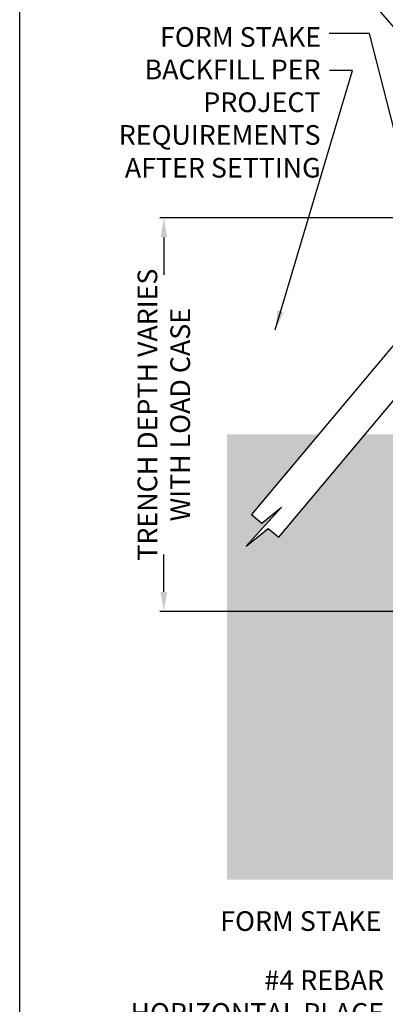
# Model space of a CAD drawing. Extents: x 0 to 219, y 0 to 280.
# Drawn here: x 0 to 44, y 97 to 216 of the extents above; entities that cross this region are included whole.
import ezdxf

# ---------------------------------------------------------------- set-up
doc = ezdxf.new("R2010")
doc.units = 0
doc.header["$LTSCALE"] = 10
doc.header["$MEASUREMENT"] = 0
doc.layers.get('Defpoints').update_dxf_attribs({"linetype": 'CONTINUOUS'})
for name, color, linetype in [('588-LOGO$0$FRAME', 7, 'CONTINUOUS'), ('CADdetails-1-FINE', 1, 'CONTINUOUS'), ('CADdetails-7-VERYFINE', 7, 'CONTINUOUS'), ('CADdetails-9-EXTRAFINE', 9, 'CONTINUOUS')]:
    doc.layers.add(name, color=color, linetype=linetype)
doc.styles.add('CADdetails-DIMENSIONS', font='ARIALN.TTF', dxfattribs={"height": 2.38})
doc.dimstyles.new('CADdetails-LEADER', dxfattribs={"dimtxt": 2.38, "dimasz": 2.38, "dimexe": 0.5, "dimexo": 1.5, "dimgap": 1, "dimtad": 0, "dimzin": 0, "dimdsep": 46, "dimtxsty": 'CADdetails-DIMENSIONS', "dimcen": 1, "dimclrd": 256, "dimclre": 256, "dimclrt": 256, "dimadec": 0, "dimazin": 0, "dimtfac": 1, "dimtdec": 4, "dimtofl": 0, "dimtmove": 0, "dimatfit": 3, "dimfxl": 1, "dimtolj": 1, "dimtzin": 0, "dimarcsym": 0})

# ---------------------------------------------------------------- blocks, each defined once
blk = doc.blocks.new('*D1')
at = {"layer": 'CADdetails-7-VERYFINE', "lineweight": -2, "transparency": 16777216}
for p, q in [((50.84, 192.39), (16.94, 192.39)), ((17.44, 190.01), (17.44, 185.5)), ((17.44, 147.09), (17.44, 151.6)), ((72.64, 144.71), (16.94, 144.71))]:
    blk.add_line(p, q, dxfattribs=at)
at = {"layer": 'CADdetails-7-VERYFINE', "transparency": 16777216}
for points in [[(17.04, 190.01), (17.84, 190.01), (17.44, 192.39)], [(17.04, 147.09), (17.84, 147.09), (17.44, 144.71)]]:
    blk.add_solid(points, dxfattribs=at)
at = {"layer": 'Defpoints', "color": 0, "transparency": 16777216}
for p in [(52.34, 192.39), (17.44, 144.71), (74.14, 144.71)]:
    blk.add_point(p, dxfattribs=at)
at = {"layer": 'CADdetails-7-VERYFINE', "transparency": 16777216, "insert": (17.44, 168.55), "char_height": 2.38, "attachment_point": 5, "rotation": 90, "style": 'CADdetails-DIMENSIONS'}
blk.add_mtext('\\A1;{\\C7;TRENCH DEPTH VARIES \\PWITH LOAD CASE}', dxfattribs=at)

msp = doc.modelspace()

# ---------------------------------------------------------------- hatches: boundary and pattern name
at = {"layer": 'CADdetails-9-EXTRAFINE'}
h = msp.add_hatch(dxfattribs=at)
h.set_pattern_fill('EARTH', color=256, scale=10.317324, style=0)
h.set_pattern_definition([(0, (-6.1017, 207.4455), (2.57933, 2.57933), [2.57933, -2.57933]), (0, (-6.1017, 208.4128), (2.57933, 2.57933), [2.57933, -2.57933]), (0, (-6.1017, 209.38), (2.57933, 2.57933), [2.57933, -2.57933]), (90, (-5.7792, 209.7024), (-2.57933, 2.57933), [2.57933, -2.57933]), (90, (-4.812, 209.7024), (-2.57933, 2.57933), [2.57933, -2.57933]), (90, (-3.8447, 209.7024), (-2.57933, 2.57933), [2.57933, -2.57933])])
h.paths.add_polyline_path([(195.954, 166.174), (185.778, 166.174), (193.914, 156.478), (192.68, 155.405), (190.278, 157.35), (194.547, 152.609), (191.878, 154.77), (190.609, 153.705), (180.146, 166.174), (158.151, 166.174), (158.151, 154.466), (159.758, 154.466), (159.758, 154.962), (160.16, 154.962), (160.16, 154.466), (161.227, 154.466), (161.227, 154.962), (161.628, 154.962), (161.628, 153.407), (161.227, 153.407), (161.227, 153.903), (160.16, 153.903), (160.16, 153.407), (159.758, 153.407), (159.758, 153.903), (158.151, 153.903), (158.151, 138.052), (158.157, 138.052), (158.157, 129.092), (153.837, 129.092), (153.837, 138.052), (153.837, 149.045), (147.83, 149.045), (147.83, 144.711), (118.858, 144.711), (110.984, 144.711), (103.11, 144.711), (86.594, 144.711), (74.138, 144.711), (74.138, 149.045), (68.131, 149.045), (68.131, 138.052), (68.131, 129.092), (63.811, 129.092), (63.811, 138.052), (63.817, 138.052), (63.817, 153.903), (62.21, 153.903), (62.21, 153.407), (61.809, 153.407), (61.809, 153.903), (60.741, 153.903), (60.741, 153.407), (60.34, 153.407), (60.34, 154.962), (60.741, 154.962), (60.741, 154.466), (61.809, 154.466), (61.809, 154.962), (62.21, 154.962), (62.21, 154.466), (63.817, 154.466), (63.817, 166.174), (41.822, 166.174), (31.36, 153.705), (30.09, 154.77), (27.421, 152.609), (31.69, 157.35), (29.288, 155.405), (28.054, 156.478), (36.19, 166.174), (25.1, 166.174), (25.1, 112.241), (195.954, 112.241)])

# ---------------------------------------------------------------- linework, layer by layer
at = {"layer": '588-LOGO$0$FRAME'}
msp.add_line((0, 0), (0, 280), dxfattribs=at)
at = {"layer": 'CADdetails-1-FINE'}
msp.add_lwpolyline([(31.36, 153.705), (68.486, 197.95), (65.181, 200.724), (28.054, 156.478)], dxfattribs=at)
at = {"layer": 'CADdetails-7-VERYFINE', "linetype": 'Continuous'}
for p, q in [((31.69, 157.35), (27.421, 152.609)), ((28.054, 156.478), (29.288, 155.405)), ((29.288, 155.405), (31.69, 157.35)), ((27.421, 152.609), (30.09, 154.77)), ((30.09, 154.77), (31.36, 153.705))]:
    msp.add_line(p, q, dxfattribs=at)

# ---------------------------------------------------------------- texts
at = {"layer": 'CADdetails-7-VERYFINE', "char_height": 2.38, "attachment_point": 3, "style": 'CADdetails-DIMENSIONS'}
for s, insert, width in [('FORM STAKE ', (36.478, 215.481), 46.59072), ('BACKFILL PER PROJECT REQUIREMENTS\\PAFTER SETTING', (36.412, 211.545), 29.12838), ('FORM STAKE ', (43.765, 108.412), 42.42455), ('#4 REBAR HORIZONTAL PLACE TOP & BTM. OF CONC. POUR 3" CLR @ BTM. (TYP) ', (44.092, 101.254), 33.55958)]:
    msp.add_mtext(s, dxfattribs=dict(at, insert=insert, width=width))

# ---------------------------------------------------------------- dimensions: what is measured, and where the dimension line sits
at = {"layer": 'CADdetails-7-VERYFINE'}
dim = msp.add_linear_dim(base=(17.441, 144.711), p1=(52.34, 192.386), p2=(74.138, 144.711), angle=90, text='{\\C7;TRENCH DEPTH VARIES \\PWITH LOAD CASE}', dimstyle='CADdetails-LEADER', dxfattribs=at)
dim.commit()
dim.dimension.update_dxf_attribs({"geometry": '*D1', "text_midpoint": (17.441, 168.548)})

# ---------------------------------------------------------------- leaders
for points in [[(94.357, 186.289), (44.499, 227.463), (37.416, 227.463)], [(71.828, 184.487), (42.335, 218.914), (37.455, 218.914)], [(50.93, 180.93), (42.335, 214.728), (37.455, 214.728)], [(30.915, 178.813), (40.269, 210.211), (37.49, 210.211)]]:
    msp.add_leader(points, dimstyle='CADdetails-LEADER', dxfattribs=at)

doc.saveas('drawing.dxf')
